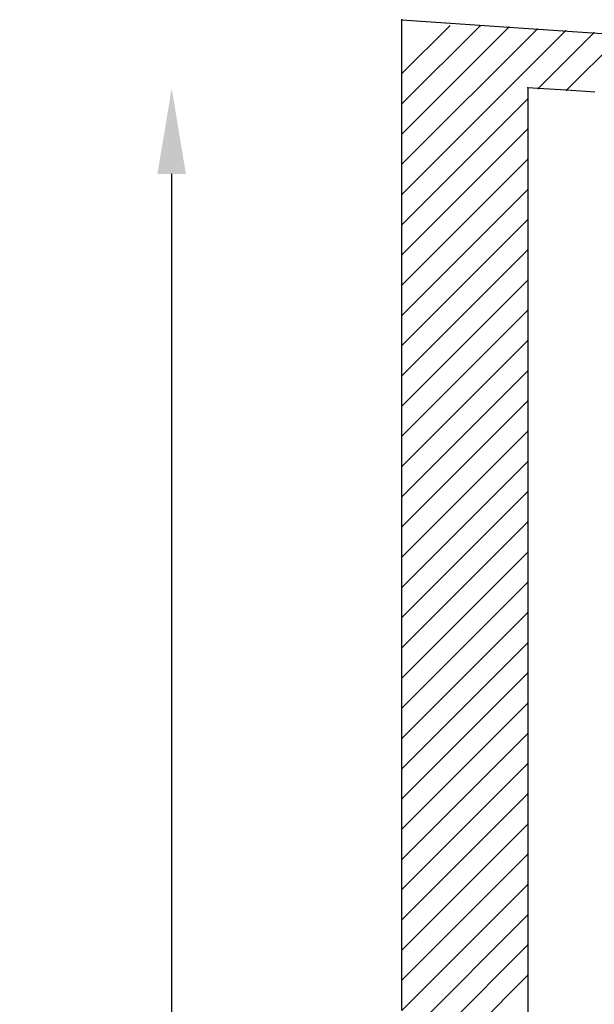
# Model space of a CAD drawing. Units: millimetres. Extents: x -3 to 37.2, y -1.6 to 19.9.
# Drawn here: x -3 to 0.4, y 14.2 to 19.9 of the extents above; entities that cross this region are included whole.
import ezdxf

# ---------------------------------------------------------------- set-up
doc = ezdxf.new("R2010")
doc.units = ezdxf.units.MM
doc.header["$LTSCALE"] = 0.05
doc.layers.get('Defpoints').update_dxf_attribs({"lineweight": 0})
doc.layers.add('Dimensions', color=7, linetype='Continuous', true_color=0x7c7f81)
doc.layers.add('Wall', color=7, linetype='Continuous', lineweight=0, true_color=0xffffff)
doc.styles.add('TRUSS', font='verdana.ttf')
doc.dimstyles.new('DIMENSIONS', dxfattribs={"dimtxt": 0.5, "dimasz": 0.5, "dimexe": 0.18, "dimexo": 0.0625, "dimgap": 0.3, "dimtad": 1, "dimzin": 0, "dimdsep": 46, "dimtxsty": 'TRUSS', "dimcen": 0.09, "dimse1": 1, "dimse2": 1, "dimclrt": 256, "dimadec": 0, "dimazin": 0, "dimtfac": 1, "dimtofl": 0, "dimtmove": 0, "dimatfit": 3, "dimfxl": 1, "dimfxlon": 1, "dimtolj": 1, "dimtzin": 0, "dimarcsym": 0})

# ---------------------------------------------------------------- blocks, each defined once
blk = doc.blocks.new('*D27')
at = {"layer": 'Defpoints', "color": 0}
for p in [(-2.0866, 19.5197), (-0.004, 19.5197), (-0.0039, -0.0036)]:
    blk.add_point(p, dxfattribs=at)
at = {"layer": 'Dimensions', "color": 0, "lineweight": -2}
blk.add_line((-2.0866, 0.4964), (-2.0866, 19.0197), dxfattribs=at)
at = {"layer": 'Dimensions', "color": 0}
for points in [[(-2.0033, 19.0197), (-2.17, 19.0197), (-2.0866, 19.5197)], [(-2.17, 0.4964), (-2.0033, 0.4964), (-2.0866, -0.0036)]]:
    blk.add_solid(points, dxfattribs=at)
at = {"layer": 'Dimensions', "insert": (-2.647, 9.758), "char_height": 0.5, "attachment_point": 5, "rotation": 90, "style": 'TRUSS'}
blk.add_mtext('\\A1;19.52m', dxfattribs=at)

msp = doc.modelspace()

# ---------------------------------------------------------------- linework, layer by layer
at = {"layer": 'Wall', "color": 8, "lineweight": 30}
for p, q in [((-0.7406, 19.9214), (-0.1151, 19.8783)), ((-0.7406, 19.6062), (-0.7406, 19.9214)), ((-0.7406, 19.6062), (-0.4624, 19.8844)), ((-0.7406, 19.4295), (-0.2857, 19.8844)), ((-0.7406, 19.2528), (-0.1151, 19.8783)), ((-0.7406, 19.0761), (0.0502, 19.8669)), ((-0.1151, 19.8783), (17.2984, 18.6796)), ((-0.7406, 18.8994), (0.2155, 19.8556)), ((0.0564, 19.5197), (0.3808, 19.8442)), ((0.2217, 19.5084), (0.5462, 19.8328)), ((-0.7406, 19.4295), (-0.7406, 19.6062)), ((-0.004, 19.5239), (-0.004, 19.4593)), ((0.0564, 19.5197), (-0.004, 19.5239)), ((0.2217, 19.5084), (0.0564, 19.5197)), ((-0.7406, 18.7227), (-0.004, 19.4593)), ((-0.004, 19.4593), (-0.004, 19.2826)), ((0.387, 19.497), (0.2217, 19.5084)), ((-0.7406, 19.2528), (-0.7406, 19.4295)), ((-0.7406, 18.546), (-0.004, 19.2826)), ((-0.7406, 19.0761), (-0.7406, 19.2528)), ((-0.004, 19.2826), (-0.004, 19.1059)), ((-0.7406, 18.3694), (-0.004, 19.1059)), ((-0.7406, 18.8994), (-0.7406, 19.0761)), ((-0.004, 19.1059), (-0.004, 18.9292)), ((-0.7406, 18.1926), (-0.004, 18.9292)), ((-0.7406, 18.7227), (-0.7406, 18.8994)), ((-0.004, 18.9292), (-0.004, 18.7525)), ((-0.7406, 18.016), (-0.004, 18.7525)), ((-0.7406, 18.546), (-0.7406, 18.7227)), ((-0.004, 18.7525), (-0.004, 18.5758)), ((-0.7406, 17.8393), (-0.004, 18.5758)), ((-0.7406, 18.3694), (-0.7406, 18.546)), ((-0.004, 18.5758), (-0.004, 18.3992)), ((-0.7406, 17.6626), (-0.004, 18.3992)), ((-0.7406, 18.1926), (-0.7406, 18.3694)), ((-0.004, 18.3992), (-0.004, 18.2224)), ((-0.7406, 17.4859), (-0.004, 18.2224)), ((-0.7406, 18.016), (-0.7406, 18.1926)), ((-0.004, 18.2224), (-0.004, 18.0458)), ((-0.7406, 17.3092), (-0.004, 18.0458)), ((-0.004, 18.0458), (-0.004, 17.8691)), ((-0.7406, 17.8393), (-0.7406, 18.016)), ((-0.7406, 17.1325), (-0.004, 17.8691)), ((-0.004, 17.8691), (-0.004, 11.1847)), ((-0.7406, 17.6626), (-0.7406, 17.8393)), ((-0.7406, 16.9558), (-0.004, 17.6924)), ((-0.7406, 17.4859), (-0.7406, 17.6626)), ((-0.7406, 16.7792), (-0.004, 17.5157)), ((-0.7406, 17.3092), (-0.7406, 17.4859)), ((-0.7406, 16.6024), (-0.004, 17.339)), ((-0.7406, 17.1325), (-0.7406, 17.3092)), ((-0.7406, 16.4258), (-0.004, 17.1623)), ((-0.7406, 16.9558), (-0.7406, 17.1325)), ((-0.7406, 16.2491), (-0.004, 16.9856)), ((-0.7406, 16.7792), (-0.7406, 16.9558)), ((-0.7406, 16.0724), (-0.004, 16.809)), ((-0.7406, 16.6024), (-0.7406, 16.7792)), ((-0.7406, 15.8957), (-0.004, 16.6322)), ((-0.7406, 16.4258), (-0.7406, 16.6024)), ((-0.7406, 15.719), (-0.004, 16.4556)), ((-0.7406, 16.2491), (-0.7406, 16.4258)), ((-0.7406, 15.5423), (-0.004, 16.2789)), ((-0.7406, 16.0724), (-0.7406, 16.2491)), ((-0.7406, 15.3656), (-0.004, 16.1022)), ((-0.7406, 15.8957), (-0.7406, 16.0724)), ((-0.7406, 15.189), (-0.004, 15.9255)), ((-0.7406, 15.719), (-0.7406, 15.8957)), ((-0.7406, 15.0122), (-0.004, 15.7488)), ((-0.7406, 15.5423), (-0.7406, 15.719)), ((-0.7406, 14.8356), (-0.004, 15.5722)), ((-0.7406, 15.3656), (-0.7406, 15.5423)), ((-0.7406, 14.6588), (-0.004, 15.3954)), ((-0.7406, 15.189), (-0.7406, 15.3656)), ((-0.7406, 14.4822), (-0.004, 15.2188)), ((-0.7406, 15.0122), (-0.7406, 15.189)), ((-0.7406, 14.3055), (-0.004, 15.0421)), ((-0.7406, 14.8356), (-0.7406, 15.0122)), ((-0.7406, 14.1288), (-0.004, 14.8654)), ((-0.7406, 14.6588), (-0.7406, 14.8356)), ((-0.7406, 13.9521), (-0.004, 14.6887)), ((-0.7406, 14.4822), (-0.7406, 14.6588)), ((-0.7406, 13.7754), (-0.004, 14.512)), ((-0.7406, 14.3055), (-0.7406, 14.4822)), ((-0.7406, 13.5987), (-0.004, 14.3353)), ((-0.7406, 14.1288), (-0.7406, 14.3055))]:
    msp.add_line(p, q, dxfattribs=at)
for p in [(-0.7406, 19.9214), (-0.4624, 19.8844), (-0.2857, 19.8844), (-0.1151, 19.8783), (-0.1151, 19.8783), (0.0502, 19.8669), (0.2155, 19.8556), (0.3808, 19.8442), (-0.7406, 19.6062), (-0.004, 19.5239), (0.0564, 19.5197), (-0.004, 19.4593), (-0.004, 19.4593), (0.2217, 19.5084), (-0.7406, 19.4295), (-0.7406, 19.2528), (-0.004, 19.2826), (-0.004, 19.2826), (-0.7406, 19.0761), (-0.004, 19.1059), (-0.004, 19.1059), (-0.7406, 18.8994), (-0.004, 18.9292), (-0.004, 18.9292), (-0.7406, 18.7227), (-0.004, 18.7525), (-0.004, 18.7525), (-0.7406, 18.546), (-0.004, 18.5758), (-0.004, 18.5758), (-0.7406, 18.3694), (-0.004, 18.3992), (-0.004, 18.3992), (-0.7406, 18.1926), (-0.004, 18.2224), (-0.004, 18.2224), (-0.004, 18.0458), (-0.004, 18.0458), (-0.7406, 18.016), (-0.004, 17.8691), (-0.004, 17.8691), (-0.7406, 17.8393), (-0.004, 17.6924), (-0.7406, 17.6626), (-0.004, 17.5157), (-0.7406, 17.4859), (-0.004, 17.339), (-0.7406, 17.3092), (-0.004, 17.1623), (-0.7406, 17.1325), (-0.004, 16.9856), (-0.7406, 16.9558), (-0.004, 16.809), (-0.7406, 16.7792), (-0.7406, 16.6024), (-0.004, 16.6322), (-0.7406, 16.4258), (-0.004, 16.4556), (-0.7406, 16.2491), (-0.004, 16.2789), (-0.7406, 16.0724), (-0.004, 16.1022), (-0.7406, 15.8957), (-0.004, 15.9255), (-0.7406, 15.719), (-0.004, 15.7488), (-0.7406, 15.5423), (-0.004, 15.5722), (-0.004, 15.3954), (-0.7406, 15.3656), (-0.004, 15.2188), (-0.7406, 15.189), (-0.004, 15.0421), (-0.7406, 15.0122), (-0.004, 14.8654), (-0.7406, 14.8356), (-0.004, 14.6887), (-0.7406, 14.6588), (-0.004, 14.512), (-0.7406, 14.4822), (-0.004, 14.3353), (-0.7406, 14.3055)]:
    msp.add_point(p, dxfattribs=at)

# ---------------------------------------------------------------- dimensions: what is measured, and where the dimension line sits
at = {"layer": 'Dimensions'}
dim = msp.add_linear_dim(base=(-2.0866, 19.5197), p1=(-0.0039, -0.0036), p2=(-0.004, 19.5197), angle=90, dimstyle='DIMENSIONS', override={"dimpost": 'm'}, dxfattribs=at)
dim.commit()
dim.dimension.update_dxf_attribs({"geometry": '*D27', "text_midpoint": (-2.647, 9.758)})

doc.saveas('drawing.dxf')
